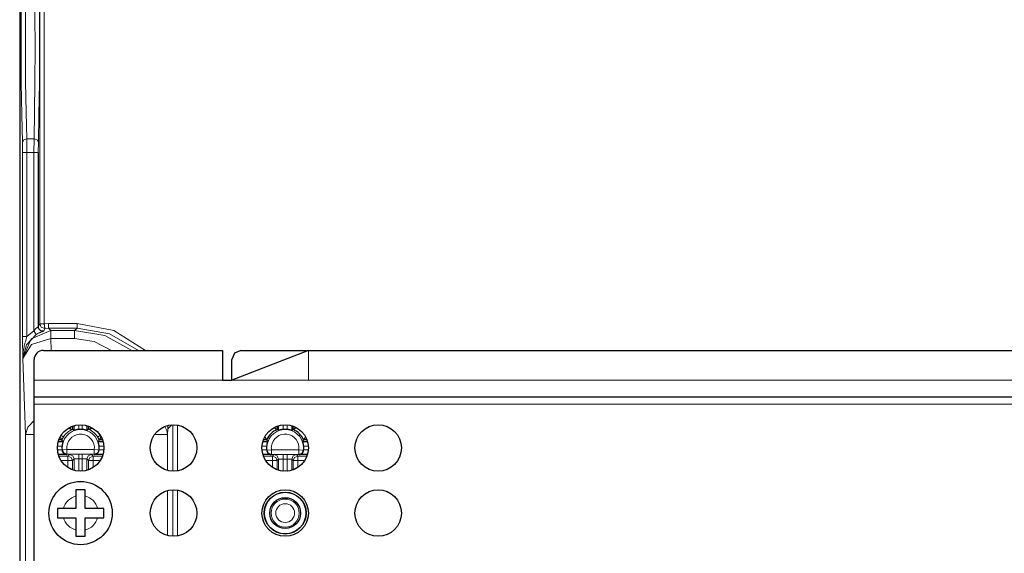
# Model space of a CAD drawing. Units: inches. Extents: x 20 to 414, y 6 to 291.
# Drawn here: x 301 to 322, y 147 to 158 of the extents above; entities that cross this region are included whole.
import ezdxf

# ---------------------------------------------------------------- set-up
doc = ezdxf.new("R2010")
doc.units = ezdxf.units.IN
doc.header["$MEASUREMENT"] = 0
doc.layers.add('Capa 1', color=7, linetype='Continuous')

msp = doc.modelspace()

# ---------------------------------------------------------------- linework, layer by layer
at = {"layer": 'Capa 1', "color": 7, "lineweight": 25}
for points in [[(300.677, 163.886), (300.677, 131.51)], [(301.077, 155.455), (301.077, 151.707)], [(301.088, 151.662), (301.08, 151.684), (301.077, 151.707)], [(300.987, 150.558), (300.987, 150.998)], [(301.187, 151.198), (305.037, 151.198)], [(305.037, 151.198), (305.037, 150.558)], [(305.437, 151.198), (305.295, 151.139), (305.237, 150.998)], [(306.887, 151.198), (305.237, 150.558)], [(305.237, 150.558), (305.237, 150.998)], [(305.437, 151.198), (306.887, 151.198)], [(306.887, 151.198), (371.987, 151.198)], [(300.987, 150.198), (300.987, 150.303), (300.987, 150.558)], [(305.037, 150.558), (305.237, 150.558)], [(300.987, 150.038), (300.987, 150.151), (300.987, 150.198)], [(300.987, 150.198), (377.887, 150.198)], [(300.987, 145.358), (300.987, 150.038)], [(301.737, 149.525), (301.745, 149.521), (301.749, 149.519), (301.752, 149.517), (301.756, 149.516), (301.76, 149.514), (301.767, 149.511), (301.774, 149.508), (301.78, 149.506), (301.786, 149.504), (301.792, 149.502), (301.797, 149.5), (301.799, 149.5), (301.802, 149.499), (301.804, 149.499), (301.806, 149.499), (301.809, 149.499), (301.811, 149.499)], [(301.85, 149.476), (301.85, 149.579)], [(302.124, 149.579), (302.124, 149.476)], [(302.231, 149.522), (302.229, 149.521), (302.225, 149.519), (302.221, 149.517), (302.217, 149.516), (302.214, 149.514), (302.207, 149.511), (302.2, 149.508), (302.193, 149.506), (302.187, 149.504), (302.182, 149.502), (302.177, 149.5), (302.174, 149.5), (302.172, 149.499), (302.17, 149.499), (302.168, 149.499), (302.165, 149.499), (302.162, 149.499)], [(306.15, 149.535), (306.166, 149.525), (306.17, 149.523), (306.174, 149.52), (306.178, 149.518), (306.181, 149.516), (306.188, 149.512), (306.194, 149.508), (306.197, 149.506), (306.2, 149.504), (306.202, 149.503), (306.205, 149.501), (306.207, 149.5), (306.208, 149.499), (306.209, 149.498), (306.21, 149.498), (306.211, 149.497), (306.211, 149.497), (306.213, 149.496), (306.214, 149.495)], [(306.214, 149.567), (306.214, 149.495)], [(306.245, 149.474), (306.245, 149.578)], [(306.528, 149.578), (306.528, 149.474)], [(306.56, 149.495), (306.56, 149.567)], [(306.617, 149.531), (306.607, 149.525), (306.603, 149.523), (306.599, 149.52), (306.596, 149.518), (306.592, 149.516), (306.585, 149.512), (306.579, 149.508), (306.576, 149.506), (306.574, 149.504), (306.571, 149.503), (306.569, 149.501), (306.567, 149.5), (306.565, 149.499), (306.564, 149.498), (306.564, 149.498), (306.563, 149.497), (306.562, 149.497), (306.56, 149.496), (306.56, 149.495)], [(301.552, 149.323), (301.555, 149.319), (301.557, 149.315), (301.56, 149.311), (301.562, 149.307), (301.564, 149.304), (301.569, 149.297), (301.572, 149.29), (301.574, 149.288), (301.576, 149.285), (301.577, 149.283), (301.579, 149.28), (301.58, 149.278), (301.582, 149.277), (301.582, 149.276), (301.583, 149.275), (301.583, 149.274), (301.583, 149.274), (301.585, 149.272), (301.585, 149.271)], [(301.814, 149.5), (301.813, 149.5), (301.811, 149.499)], [(301.814, 149.5), (301.832, 149.488), (301.85, 149.476)], [(301.95, 149.496), (301.94, 149.495), (301.93, 149.494), (301.925, 149.493), (301.921, 149.493), (301.916, 149.492), (301.912, 149.491), (301.903, 149.489), (301.894, 149.488), (301.891, 149.487), (301.887, 149.486), (301.883, 149.485), (301.88, 149.484), (301.873, 149.482), (301.867, 149.48), (301.864, 149.48), (301.862, 149.479), (301.86, 149.478), (301.858, 149.478), (301.854, 149.477), (301.852, 149.476), (301.85, 149.476), (301.85, 149.476)], [(302.124, 149.476), (302.124, 149.476), (302.122, 149.476), (302.121, 149.476), (302.119, 149.477), (302.118, 149.477), (302.116, 149.478), (302.111, 149.479), (302.107, 149.48), (302.104, 149.481), (302.1, 149.482), (302.097, 149.483), (302.094, 149.484), (302.087, 149.486), (302.079, 149.488), (302.071, 149.489), (302.062, 149.491), (302.058, 149.492), (302.053, 149.493), (302.048, 149.493), (302.044, 149.494), (302.034, 149.495), (302.024, 149.496)], [(302.16, 149.5), (302.142, 149.488), (302.124, 149.476)], [(302.162, 149.499), (302.161, 149.5), (302.16, 149.5)], [(302.388, 149.271), (302.389, 149.272), (302.39, 149.274), (302.391, 149.274), (302.391, 149.275), (302.392, 149.276), (302.392, 149.277), (302.393, 149.278), (302.395, 149.28), (302.396, 149.283), (302.398, 149.285), (302.399, 149.288), (302.401, 149.29), (302.405, 149.297), (302.409, 149.304), (302.412, 149.307), (302.414, 149.311), (302.416, 149.315), (302.419, 149.319), (302.425, 149.329)], [(305.954, 149.327), (305.96, 149.319), (305.962, 149.315), (305.964, 149.311), (305.967, 149.307), (305.969, 149.303), (305.973, 149.297), (305.977, 149.29), (305.979, 149.288), (305.981, 149.285), (305.982, 149.283), (305.984, 149.28), (305.985, 149.278), (305.986, 149.277), (305.986, 149.276), (305.987, 149.275), (305.988, 149.274), (305.988, 149.274), (305.989, 149.272), (305.99, 149.271)], [(306.245, 149.474), (306.23, 149.485), (306.214, 149.495)], [(306.345, 149.496), (306.335, 149.495), (306.326, 149.493), (306.321, 149.493), (306.317, 149.492), (306.312, 149.491), (306.307, 149.49), (306.299, 149.488), (306.29, 149.486), (306.287, 149.486), (306.283, 149.485), (306.279, 149.484), (306.276, 149.483), (306.269, 149.481), (306.263, 149.479), (306.26, 149.478), (306.258, 149.478), (306.256, 149.477), (306.253, 149.476), (306.25, 149.475), (306.248, 149.475), (306.246, 149.474), (306.245, 149.474)], [(306.528, 149.474), (306.528, 149.474), (306.526, 149.474), (306.525, 149.475), (306.524, 149.475), (306.523, 149.475), (306.522, 149.476), (306.521, 149.476), (306.52, 149.476), (306.516, 149.478), (306.51, 149.479), (306.508, 149.48), (306.505, 149.481), (306.502, 149.482), (306.498, 149.483), (306.491, 149.485), (306.483, 149.486), (306.475, 149.488), (306.466, 149.49), (306.462, 149.491), (306.457, 149.492), (306.452, 149.493), (306.448, 149.493), (306.438, 149.495), (306.428, 149.496)], [(306.56, 149.495), (306.544, 149.485), (306.528, 149.474)], [(306.784, 149.271), (306.784, 149.272), (306.786, 149.274), (306.786, 149.274), (306.786, 149.275), (306.787, 149.276), (306.787, 149.277), (306.789, 149.278), (306.79, 149.28), (306.791, 149.283), (306.793, 149.285), (306.795, 149.288), (306.796, 149.29), (306.8, 149.297), (306.805, 149.303), (306.807, 149.307), (306.809, 149.311), (306.812, 149.315), (306.814, 149.319), (306.822, 149.332)], [(301.506, 149.235), (301.609, 149.235)], [(301.585, 149.271), (301.518, 149.271)], [(301.609, 149.235), (301.597, 149.253), (301.585, 149.271)], [(301.609, 149.235), (301.609, 149.235), (301.609, 149.233), (301.608, 149.232), (301.608, 149.231), (301.608, 149.229), (301.607, 149.227), (301.606, 149.223), (301.604, 149.218), (301.604, 149.215), (301.603, 149.212), (301.602, 149.209), (301.601, 149.205), (301.599, 149.198), (301.597, 149.19), (301.595, 149.182), (301.594, 149.173), (301.593, 149.169), (301.592, 149.164), (301.592, 149.16), (301.591, 149.155), (301.59, 149.145), (301.588, 149.135)], [(302.388, 149.271), (302.377, 149.253), (302.364, 149.235)], [(302.364, 149.235), (302.468, 149.235)], [(302.385, 149.135), (302.384, 149.145), (302.383, 149.155), (302.382, 149.159), (302.381, 149.164), (302.381, 149.169), (302.38, 149.173), (302.378, 149.182), (302.376, 149.19), (302.375, 149.194), (302.375, 149.198), (302.374, 149.202), (302.373, 149.205), (302.371, 149.212), (302.369, 149.218), (302.368, 149.22), (302.368, 149.223), (302.367, 149.225), (302.366, 149.227), (302.365, 149.231), (302.365, 149.233), (302.364, 149.235), (302.364, 149.235)], [(302.456, 149.271), (302.388, 149.271)], [(305.907, 149.239), (306.011, 149.239)], [(305.99, 149.271), (305.918, 149.271)], [(306.011, 149.239), (306.011, 149.239), (306.01, 149.237), (306.01, 149.236), (306.01, 149.235), (306.009, 149.234), (306.009, 149.233), (306.009, 149.232), (306.009, 149.231), (306.007, 149.227), (306.006, 149.222), (306.005, 149.219), (306.004, 149.216), (306.003, 149.213), (306.002, 149.209), (306, 149.202), (305.998, 149.195), (305.996, 149.186), (305.995, 149.177), (305.994, 149.173), (305.993, 149.169), (305.992, 149.164), (305.991, 149.159), (305.99, 149.149), (305.989, 149.14)], [(305.99, 149.271), (306, 149.255), (306.011, 149.239)], [(306.763, 149.239), (306.773, 149.255), (306.784, 149.271)], [(306.763, 149.239), (306.866, 149.239)], [(306.785, 149.14), (306.783, 149.149), (306.782, 149.159), (306.781, 149.164), (306.781, 149.168), (306.78, 149.173), (306.779, 149.177), (306.777, 149.186), (306.775, 149.194), (306.774, 149.198), (306.773, 149.202), (306.772, 149.206), (306.771, 149.209), (306.77, 149.216), (306.768, 149.222), (306.767, 149.224), (306.766, 149.227), (306.766, 149.229), (306.765, 149.231), (306.764, 149.235), (306.763, 149.237), (306.763, 149.239), (306.763, 149.239)], [(306.856, 149.271), (306.784, 149.271)], [(301.687, 148.961), (301.506, 148.961)], [(301.588, 149.061), (301.589, 149.056), (301.59, 149.051)], [(301.59, 149.051), (301.592, 149.04), (301.594, 149.029), (301.596, 149.024), (301.598, 149.02), (301.601, 149.015), (301.603, 149.011), (301.606, 149.006), (301.608, 149.002), (301.61, 149), (301.611, 148.999), (301.613, 148.997), (301.614, 148.995), (301.621, 148.988), (301.627, 148.983), (301.631, 148.98), (301.634, 148.977), (301.638, 148.975), (301.642, 148.973), (301.649, 148.969), (301.656, 148.966), (301.664, 148.964), (301.672, 148.962), (301.676, 148.962), (301.679, 148.961), (301.681, 148.961), (301.684, 148.961), (301.685, 148.961), (301.687, 148.961)], [(302.286, 148.961), (302.288, 148.961), (302.29, 148.961), (302.292, 148.961), (302.294, 148.961), (302.298, 148.962), (302.302, 148.962), (302.31, 148.964), (302.317, 148.966), (302.325, 148.969), (302.332, 148.973), (302.336, 148.975), (302.339, 148.977), (302.343, 148.98), (302.346, 148.983), (302.353, 148.988), (302.359, 148.995), (302.361, 148.997), (302.362, 148.999), (302.364, 149), (302.365, 149.002), (302.368, 149.006), (302.371, 149.011), (302.373, 149.015), (302.375, 149.02), (302.377, 149.024), (302.379, 149.029), (302.382, 149.04), (302.384, 149.051)], [(302.468, 148.961), (302.286, 148.961)], [(302.384, 149.051), (302.385, 149.056), (302.385, 149.061)], [(306.088, 148.957), (305.907, 148.957)], [(305.989, 149.057), (305.99, 149.051), (305.99, 149.045)], [(305.99, 149.045), (305.992, 149.034), (305.995, 149.024), (305.996, 149.022), (305.997, 149.019), (305.998, 149.017), (305.999, 149.015), (306.002, 149.01), (306.004, 149.006), (306.006, 149.001), (306.01, 148.997), (306.011, 148.996), (306.012, 148.994), (306.014, 148.992), (306.015, 148.99), (306.022, 148.984), (306.028, 148.978), (306.032, 148.975), (306.035, 148.973), (306.039, 148.971), (306.042, 148.969), (306.05, 148.965), (306.057, 148.962), (306.065, 148.96), (306.072, 148.958), (306.076, 148.957), (306.08, 148.957), (306.082, 148.957), (306.084, 148.957), (306.086, 148.957), (306.088, 148.957)], [(306.686, 148.957), (306.688, 148.957), (306.69, 148.957), (306.691, 148.957), (306.693, 148.957), (306.697, 148.957), (306.701, 148.958), (306.709, 148.96), (306.716, 148.962), (306.724, 148.965), (306.731, 148.969), (306.735, 148.971), (306.738, 148.973), (306.742, 148.975), (306.745, 148.978), (306.752, 148.984), (306.758, 148.99), (306.76, 148.992), (306.761, 148.994), (306.763, 148.996), (306.764, 148.997), (306.767, 149.001), (306.77, 149.006), (306.772, 149.01), (306.774, 149.015), (306.775, 149.017), (306.776, 149.019), (306.777, 149.022), (306.778, 149.024), (306.781, 149.034), (306.783, 149.045)], [(306.866, 148.957), (306.686, 148.957)], [(306.783, 149.045), (306.784, 149.051), (306.785, 149.057)], [(301.887, 148.198), (301.887, 148.182), (301.887, 148.166), (301.887, 148.158), (301.887, 148.15), (301.887, 148.141), (301.887, 148.133), (301.887, 148.116), (301.887, 148.099), (301.887, 148.082), (301.887, 148.065)], [(302.087, 148.198), (302.062, 148.198), (302.037, 148.198), (302.024, 148.198), (302.012, 148.198), (301.999, 148.198), (301.987, 148.198), (301.962, 148.198), (301.936, 148.198), (301.912, 148.198), (301.887, 148.198)], [(301.887, 148.065), (301.887, 147.798)], [(302.087, 148.065), (302.087, 148.073), (302.087, 148.082), (302.087, 148.091), (302.087, 148.099), (302.087, 148.116), (302.087, 148.133), (302.087, 148.15), (302.087, 148.166), (302.087, 148.174), (302.087, 148.182), (302.087, 148.19), (302.087, 148.198)], [(302.087, 147.798), (302.087, 148.065)], [(301.487, 147.798), (301.487, 147.773), (301.487, 147.748), (301.487, 147.736), (301.487, 147.723), (301.487, 147.711), (301.487, 147.698), (301.487, 147.673), (301.487, 147.648), (301.487, 147.623), (301.487, 147.598)], [(301.62, 147.798), (301.612, 147.798), (301.603, 147.798), (301.594, 147.798), (301.586, 147.798), (301.569, 147.798), (301.552, 147.798), (301.535, 147.798), (301.519, 147.798), (301.511, 147.798), (301.503, 147.798), (301.495, 147.798), (301.487, 147.798)], [(301.887, 147.798), (301.62, 147.798)], [(302.353, 147.798), (302.087, 147.798)], [(302.487, 147.798), (302.471, 147.798), (302.455, 147.798), (302.447, 147.798), (302.438, 147.798), (302.43, 147.798), (302.422, 147.798), (302.405, 147.798), (302.388, 147.798), (302.371, 147.798), (302.353, 147.798)], [(302.487, 147.598), (302.487, 147.623), (302.487, 147.648), (302.487, 147.661), (302.487, 147.673), (302.487, 147.686), (302.487, 147.698), (302.487, 147.723), (302.487, 147.748), (302.487, 147.773), (302.487, 147.798)], [(301.487, 147.598), (301.502, 147.598), (301.519, 147.598), (301.527, 147.598), (301.535, 147.598), (301.543, 147.598), (301.552, 147.598), (301.569, 147.598), (301.586, 147.598), (301.603, 147.598), (301.62, 147.598)], [(301.62, 147.598), (301.887, 147.598)], [(301.887, 147.598), (301.887, 147.332)], [(302.087, 147.598), (302.353, 147.598)], [(302.087, 147.332), (302.087, 147.598)], [(302.353, 147.598), (302.362, 147.598), (302.371, 147.598), (302.379, 147.598), (302.388, 147.598), (302.405, 147.598), (302.422, 147.598), (302.438, 147.598), (302.455, 147.598), (302.463, 147.598), (302.471, 147.598), (302.479, 147.598), (302.487, 147.598)], [(301.887, 147.332), (301.887, 147.323), (301.887, 147.314), (301.887, 147.305), (301.887, 147.297), (301.887, 147.28), (301.887, 147.263), (301.887, 147.246), (301.887, 147.23), (301.887, 147.222), (301.887, 147.214), (301.887, 147.206), (301.887, 147.198)], [(301.887, 147.198), (301.912, 147.198), (301.937, 147.198), (301.949, 147.198), (301.962, 147.198), (301.974, 147.198), (301.987, 147.198), (302.012, 147.198), (302.037, 147.198), (302.062, 147.198), (302.087, 147.198)], [(302.087, 147.198), (302.087, 147.214), (302.087, 147.23), (302.087, 147.238), (302.087, 147.246), (302.087, 147.255), (302.087, 147.263), (302.087, 147.28), (302.087, 147.297), (302.087, 147.314), (302.087, 147.332)]]:
    msp.add_lwpolyline(points, dxfattribs=at)
at = {"layer": 'Capa 1', "color": 7, "lineweight": 9}
for points in [[(301.11, 151.77), (301.11, 162.7)], [(301.205, 162.7), (301.205, 151.77)], [(300.736, 155.676), (300.72, 156.263), (300.709, 156.954), (300.706, 157.698), (300.709, 158.443), (300.72, 159.133), (300.736, 159.72)], [(301.08, 159.72), (301.092, 159.133), (301.1, 158.443), (301.102, 157.698), (301.1, 156.954), (301.092, 156.263), (301.08, 155.676)], [(300.831, 159.651), (300.814, 159.085), (300.804, 158.417), (300.801, 157.698), (300.804, 156.979), (300.814, 156.312), (300.831, 155.744)], [(300.985, 155.744), (300.997, 156.312), (301.005, 156.979), (301.007, 157.698), (301.005, 158.417), (300.997, 159.085), (300.985, 159.651)], [(300.831, 155.744), (300.764, 155.724), (300.736, 155.676)], [(300.739, 155.455), (300.736, 155.676)], [(300.831, 155.744), (300.985, 155.744)], [(300.831, 155.744), (300.834, 155.455)], [(300.982, 155.455), (300.985, 155.744)], [(300.985, 155.744), (301.051, 155.724), (301.08, 155.676)], [(301.08, 155.676), (301.077, 155.455)], [(300.834, 155.455), (300.768, 155.455), (300.739, 155.455)], [(300.739, 151.497), (300.739, 155.455)], [(300.834, 155.455), (300.834, 151.497)], [(300.982, 155.455), (300.834, 155.455)], [(300.982, 155.455), (301.048, 155.455), (301.077, 155.455)], [(300.982, 151.619), (300.982, 155.455)], [(300.982, 151.619), (300.989, 151.627), (300.996, 151.635), (301, 151.639), (301.004, 151.643), (301.008, 151.647), (301.011, 151.651), (301.019, 151.659), (301.027, 151.666), (301.03, 151.669), (301.034, 151.672), (301.038, 151.676), (301.041, 151.679), (301.049, 151.684), (301.055, 151.689), (301.057, 151.691), (301.058, 151.692), (301.06, 151.693), (301.061, 151.694), (301.064, 151.696), (301.066, 151.698), (301.069, 151.7), (301.071, 151.701), (301.072, 151.702), (301.072, 151.703), (301.073, 151.703), (301.074, 151.704), (301.076, 151.706), (301.077, 151.707)], [(301.077, 151.707), (301.11, 151.765)], [(301.195, 151.615), (301.133, 151.621), (301.088, 151.662)], [(301.11, 151.77), (301.139, 151.77), (301.205, 151.77)], [(301.11, 151.765), (301.11, 151.766), (301.11, 151.767), (301.11, 151.768), (301.11, 151.768), (301.11, 151.769), (301.11, 151.77)], [(301.11, 151.765), (301.142, 151.694), (301.217, 151.671)], [(301.217, 151.671), (301.195, 151.615)], [(301.205, 151.77), (301.295, 151.776)], [(301.205, 151.77), (301.206, 151.761), (301.207, 151.751), (301.208, 151.747), (301.208, 151.742), (301.209, 151.738), (301.21, 151.733), (301.211, 151.725), (301.212, 151.716), (301.212, 151.713), (301.213, 151.709), (301.213, 151.705), (301.213, 151.702), (301.214, 151.695), (301.215, 151.689), (301.215, 151.687), (301.215, 151.684), (301.216, 151.682), (301.216, 151.68), (301.216, 151.676), (301.217, 151.674), (301.217, 151.673), (301.217, 151.672), (301.217, 151.671), (301.217, 151.671)], [(301.295, 151.676), (301.217, 151.671)], [(301.295, 151.776), (301.91, 151.776)], [(301.295, 151.776), (301.295, 151.707), (301.295, 151.676)], [(301.91, 151.676), (301.295, 151.676)], [(301.295, 151.676), (301.347, 151.624)], [(301.858, 151.624), (301.91, 151.676)], [(301.91, 151.776), (301.91, 151.707), (301.91, 151.676)], [(301.91, 151.776), (302.7, 151.626), (303.381, 151.198)], [(303.23, 151.198), (302.612, 151.553), (301.91, 151.676)], [(300.834, 151.497), (300.768, 151.497), (300.739, 151.497)], [(300.745, 151.026), (300.745, 151.03), (300.745, 151.033), (300.745, 151.037), (300.745, 151.04), (300.745, 151.047), (300.745, 151.054), (300.745, 151.067), (300.744, 151.081), (300.744, 151.109), (300.743, 151.137), (300.743, 151.165), (300.742, 151.193), (300.742, 151.221), (300.741, 151.25), (300.741, 151.28), (300.74, 151.31), (300.74, 151.325), (300.74, 151.34), (300.74, 151.355), (300.74, 151.371), (300.74, 151.402), (300.739, 151.433), (300.739, 151.465), (300.739, 151.497)], [(301.032, 151.538), (300.822, 151.319), (300.745, 151.026)], [(300.834, 151.497), (300.825, 151.468), (300.816, 151.438), (300.807, 151.409), (300.799, 151.38), (300.794, 151.366), (300.79, 151.351), (300.786, 151.336), (300.783, 151.322), (300.776, 151.292), (300.77, 151.263), (300.764, 151.234), (300.759, 151.204), (300.755, 151.175), (300.751, 151.145), (300.749, 151.116), (300.747, 151.086), (300.746, 151.071), (300.746, 151.056), (300.745, 151.049), (300.745, 151.041), (300.745, 151.034), (300.745, 151.026)], [(300.748, 151.025), (300.923, 151.448), (301.347, 151.624)], [(300.748, 151.025), (300.928, 151.321), (301.347, 151.449)], [(300.834, 151.497), (300.982, 151.619)], [(300.982, 151.619), (301.016, 151.563), (301.032, 151.538)], [(301.195, 151.615), (301.194, 151.614), (301.191, 151.613), (301.19, 151.612), (301.187, 151.611), (301.185, 151.61), (301.182, 151.609), (301.175, 151.606), (301.167, 151.603), (301.165, 151.602), (301.162, 151.601), (301.16, 151.6), (301.157, 151.599), (301.152, 151.597), (301.146, 151.595), (301.134, 151.59), (301.122, 151.584), (301.118, 151.583), (301.115, 151.581), (301.111, 151.58), (301.108, 151.578), (301.1, 151.575), (301.093, 151.571), (301.085, 151.568), (301.078, 151.564), (301.074, 151.562), (301.07, 151.56), (301.067, 151.558), (301.062, 151.556), (301.047, 151.547), (301.032, 151.538)], [(301.347, 151.624), (301.858, 151.624)], [(301.347, 151.624), (301.347, 151.575), (301.347, 151.449)], [(301.858, 151.449), (301.347, 151.449)], [(301.347, 151.449), (301.356, 151.198)], [(301.858, 151.624), (302.509, 151.515), (303.087, 151.198)], [(301.858, 151.449), (301.858, 151.575), (301.858, 151.624)], [(302.654, 151.198), (302.276, 151.385), (301.858, 151.449)], [(300.748, 151.025), (300.745, 151.026)], [(300.804, 149.388), (300.748, 151.025)], [(306.887, 150.558), (306.887, 151.198)], [(300.987, 150.558), (305.037, 150.558)], [(305.237, 150.558), (306.887, 150.558)], [(306.887, 150.558), (371.987, 150.558)], [(300.987, 150.038), (377.887, 150.038)], [(300.804, 149.388), (300.855, 149.549), (300.987, 149.686)], [(301.813, 149.567), (301.814, 149.5)], [(301.95, 149.597), (301.95, 149.496)], [(302.024, 149.496), (302.024, 149.597)], [(302.16, 149.5), (302.16, 149.567)], [(303.801, 149.562), (303.843, 149.477), (303.859, 149.388)], [(303.854, 149.58), (303.861, 149.547), (303.864, 149.513)], [(303.864, 149.513), (303.859, 149.388)], [(303.948, 149.597), (303.864, 149.513)], [(303.865, 149.583), (303.864, 149.513)], [(303.969, 148.598), (303.969, 149.598)], [(304.069, 149.591), (304.069, 148.605)], [(306.345, 149.596), (306.345, 149.496)], [(306.428, 149.496), (306.428, 149.596)], [(300.804, 149.388), (300.856, 149.388), (300.987, 149.388)], [(300.804, 146.008), (300.804, 149.388)], [(301.566, 149.368), (301.604, 149.344), (301.619, 149.334)], [(301.811, 149.499), (301.782, 149.485), (301.755, 149.469), (301.741, 149.46), (301.728, 149.451), (301.715, 149.441), (301.703, 149.431), (301.679, 149.409), (301.657, 149.386), (301.637, 149.361), (301.619, 149.334)], [(302.355, 149.334), (302.336, 149.361), (302.316, 149.386), (302.294, 149.409), (302.271, 149.431), (302.258, 149.441), (302.245, 149.451), (302.232, 149.46), (302.219, 149.469), (302.191, 149.485), (302.162, 149.499)], [(302.407, 149.368), (302.369, 149.344), (302.355, 149.334)], [(303.58, 149.388), (303.78, 149.388), (303.859, 149.388)], [(303.859, 149.388), (303.859, 148.615)], [(300.985, 149.175), (300.985, 149.185), (300.986, 149.195), (300.986, 149.195)], [(300.985, 149.021), (300.985, 149.175)], [(300.985, 149.175), (300.986, 149.175), (300.987, 149.175)], [(301.588, 149.135), (301.488, 149.135)], [(302.485, 149.135), (302.385, 149.135)], [(305.989, 149.14), (305.889, 149.14)], [(306.885, 149.14), (306.785, 149.14)], [(300.985, 149.021), (300.986, 149.021), (300.987, 149.021)], [(300.986, 149.007), (300.985, 149.021)], [(301.488, 149.061), (301.588, 149.061)], [(301.518, 148.925), (301.714, 148.925)], [(301.59, 149.051), (301.59, 149.051), (301.591, 149.052), (301.592, 149.054)], [(301.691, 149.065), (301.622, 149.057), (301.592, 149.054)], [(301.691, 148.965), (301.625, 148.991), (301.592, 149.054)], [(301.691, 148.965), (301.689, 148.963), (301.687, 148.961)], [(301.691, 149.065), (302.282, 149.065)], [(301.691, 148.965), (301.691, 148.995), (301.691, 149.065)], [(302.282, 148.965), (301.691, 148.965)], [(301.714, 148.925), (301.749, 148.961)], [(301.714, 148.825), (301.714, 148.895), (301.714, 148.925)], [(301.714, 148.925), (301.785, 148.896), (301.814, 148.825)], [(301.749, 148.961), (301.809, 148.963), (301.95, 148.964)], [(301.749, 148.961), (301.82, 148.931), (301.85, 148.861)], [(301.95, 148.864), (301.95, 148.934), (301.95, 148.964)], [(301.95, 148.964), (302.024, 148.964)], [(302.024, 148.964), (302.024, 148.934), (302.024, 148.864)], [(302.024, 148.964), (302.164, 148.963), (302.224, 148.961)], [(302.124, 148.861), (302.153, 148.931), (302.224, 148.961)], [(302.16, 148.825), (302.189, 148.896), (302.26, 148.925)], [(302.224, 148.961), (302.26, 148.925)], [(302.26, 148.925), (302.26, 148.895), (302.26, 148.825)], [(302.26, 148.925), (302.456, 148.925)], [(302.282, 148.965), (302.282, 148.995), (302.282, 149.065)], [(302.282, 149.065), (302.352, 149.057), (302.382, 149.054)], [(302.282, 148.965), (302.349, 148.991), (302.382, 149.054)], [(302.286, 148.961), (302.284, 148.963), (302.282, 148.965)], [(302.382, 149.054), (302.383, 149.052), (302.384, 149.051)], [(302.385, 149.061), (302.485, 149.061)], [(305.889, 149.057), (305.989, 149.057)], [(305.918, 148.925), (306.114, 148.925)], [(305.99, 149.045), (305.99, 149.045), (305.991, 149.047), (305.993, 149.048)], [(305.993, 149.048), (306.022, 149.052), (306.092, 149.061)], [(305.993, 149.048), (306.026, 148.986), (306.092, 148.961)], [(306.092, 148.961), (306.09, 148.959), (306.088, 148.957)], [(306.092, 149.061), (306.092, 148.991), (306.092, 148.961)], [(306.092, 149.061), (306.682, 149.061)], [(306.682, 148.961), (306.092, 148.961)], [(306.114, 148.925), (306.145, 148.957)], [(306.114, 148.825), (306.114, 148.895), (306.114, 148.925)], [(306.114, 148.925), (306.185, 148.896), (306.214, 148.825)], [(306.145, 148.957), (306.205, 148.959), (306.345, 148.96)], [(306.145, 148.957), (306.216, 148.927), (306.245, 148.857)], [(306.345, 148.96), (306.345, 148.93), (306.345, 148.86)], [(306.345, 148.96), (306.428, 148.96)], [(306.428, 148.96), (306.428, 148.93), (306.428, 148.86)], [(306.428, 148.96), (306.568, 148.959), (306.628, 148.957)], [(306.628, 148.957), (306.558, 148.927), (306.528, 148.857)], [(306.56, 148.825), (306.589, 148.896), (306.66, 148.925)], [(306.628, 148.957), (306.66, 148.925)], [(306.66, 148.925), (306.66, 148.895), (306.66, 148.825)], [(306.66, 148.925), (306.856, 148.925)], [(306.781, 149.048), (306.751, 149.052), (306.682, 149.061)], [(306.682, 149.061), (306.682, 148.991), (306.682, 148.961)], [(306.781, 149.048), (306.748, 148.986), (306.682, 148.961)], [(306.686, 148.957), (306.684, 148.959), (306.682, 148.961)], [(306.781, 149.048), (306.782, 149.047), (306.783, 149.045), (306.783, 149.045)], [(306.785, 149.057), (306.885, 149.057)], [(301.714, 148.825), (301.568, 148.825)], [(301.714, 148.825), (301.784, 148.825), (301.814, 148.825)], [(301.714, 148.679), (301.714, 148.825)], [(301.85, 148.861), (301.814, 148.825)], [(301.814, 148.825), (301.814, 148.629)], [(301.85, 148.861), (301.95, 148.864)], [(301.85, 148.617), (301.85, 148.861)], [(301.95, 148.864), (301.95, 148.599)], [(302.024, 148.864), (301.95, 148.864)], [(302.024, 148.599), (302.024, 148.864)], [(302.024, 148.864), (302.124, 148.861)], [(302.16, 148.825), (302.124, 148.861)], [(302.124, 148.861), (302.124, 148.617)], [(302.16, 148.825), (302.19, 148.825), (302.26, 148.825)], [(302.16, 148.629), (302.16, 148.825)], [(302.406, 148.825), (302.26, 148.825)], [(302.26, 148.825), (302.26, 148.679)], [(306.114, 148.825), (305.968, 148.825)], [(306.114, 148.679), (306.114, 148.825)], [(306.114, 148.825), (306.184, 148.825), (306.214, 148.825)], [(306.245, 148.857), (306.214, 148.825)], [(306.214, 148.825), (306.214, 148.629)], [(306.245, 148.857), (306.345, 148.86)], [(306.245, 148.618), (306.245, 148.857)], [(306.345, 148.86), (306.345, 148.601)], [(306.428, 148.86), (306.345, 148.86)], [(306.428, 148.601), (306.428, 148.86)], [(306.428, 148.86), (306.528, 148.857)], [(306.56, 148.825), (306.528, 148.857)], [(306.528, 148.857), (306.528, 148.618)], [(306.56, 148.825), (306.59, 148.825), (306.66, 148.825)], [(306.56, 148.629), (306.56, 148.825)], [(306.66, 148.825), (306.66, 148.679)], [(306.806, 148.825), (306.66, 148.825)], [(306.345, 148.601), (306.34, 148.601), (306.335, 148.601)], [(306.439, 148.601), (306.434, 148.601), (306.428, 148.601)], [(303.859, 148.182), (303.859, 147.214)], [(303.969, 147.198), (303.969, 148.198)], [(304.069, 148.191), (304.069, 147.205)]]:
    msp.add_lwpolyline(points, dxfattribs=at)
at = {"layer": 'Capa 1', "color": 7, "lineweight": 25}
for points in [[(301.187, 151.198), (301.076, 151.198), (300.987, 151.108), (300.987, 150.998)], [(301.619, 149.334), (301.606, 149.314), (301.594, 149.293), (301.585, 149.271)], [(302.024, 149.496), (301.999, 149.499), (301.974, 149.499), (301.95, 149.496)], [(302.388, 149.271), (302.379, 149.293), (302.368, 149.314), (302.355, 149.334)], [(306.214, 149.495), (306.113, 149.452), (306.033, 149.371), (305.99, 149.271)], [(306.428, 149.496), (306.401, 149.499), (306.373, 149.499), (306.345, 149.496)], [(306.784, 149.271), (306.74, 149.371), (306.66, 149.452), (306.56, 149.495)], [(301.588, 149.135), (301.586, 149.11), (301.586, 149.085), (301.588, 149.061)], [(302.385, 149.061), (302.387, 149.085), (302.387, 149.11), (302.385, 149.135)], [(305.989, 149.14), (305.986, 149.112), (305.986, 149.084), (305.989, 149.057)], [(306.785, 149.057), (306.787, 149.084), (306.787, 149.112), (306.785, 149.14)]]:
    msp.add_open_spline(points, degree=3, dxfattribs=at)
for points in [[(301.987, 148.598), (302.263, 148.598), (302.487, 148.822), (302.487, 149.098), (302.487, 149.374), (302.263, 149.598), (301.987, 149.598), (301.71, 149.598), (301.487, 149.374), (301.487, 149.098), (301.487, 148.822), (301.71, 148.598), (301.987, 148.598)], [(303.987, 148.598), (304.263, 148.598), (304.487, 148.822), (304.487, 149.098), (304.487, 149.374), (304.263, 149.598), (303.987, 149.598), (303.711, 149.598), (303.487, 149.374), (303.487, 149.098), (303.487, 148.822), (303.711, 148.598), (303.987, 148.598)], [(306.387, 148.598), (306.663, 148.598), (306.887, 148.822), (306.887, 149.098), (306.887, 149.374), (306.663, 149.598), (306.387, 149.598), (306.111, 149.598), (305.887, 149.374), (305.887, 149.098), (305.887, 148.822), (306.111, 148.598), (306.387, 148.598)], [(308.387, 148.598), (308.663, 148.598), (308.887, 148.822), (308.887, 149.098), (308.887, 149.374), (308.663, 149.598), (308.387, 149.598), (308.111, 149.598), (307.887, 149.374), (307.887, 149.098), (307.887, 148.822), (308.111, 148.598), (308.387, 148.598)], [(302.667, 147.698), (302.667, 148.074), (302.362, 148.378), (301.987, 148.378), (301.611, 148.378), (301.307, 148.074), (301.307, 147.698), (301.307, 147.323), (301.611, 147.018), (301.987, 147.018), (302.362, 147.018), (302.667, 147.323), (302.667, 147.698)], [(303.987, 147.198), (304.263, 147.198), (304.487, 147.422), (304.487, 147.698), (304.487, 147.974), (304.263, 148.198), (303.987, 148.198), (303.711, 148.198), (303.487, 147.974), (303.487, 147.698), (303.487, 147.422), (303.711, 147.198), (303.987, 147.198)], [(306.387, 147.198), (306.663, 147.198), (306.887, 147.422), (306.887, 147.698), (306.887, 147.974), (306.663, 148.198), (306.387, 148.198), (306.111, 148.198), (305.887, 147.974), (305.887, 147.698), (305.887, 147.422), (306.111, 147.198), (306.387, 147.198)], [(306.838, 147.698), (306.838, 147.947), (306.636, 148.149), (306.387, 148.149), (306.138, 148.149), (305.936, 147.947), (305.936, 147.698), (305.936, 147.449), (306.138, 147.247), (306.387, 147.247), (306.636, 147.247), (306.838, 147.449), (306.838, 147.698)], [(306.834, 147.698), (306.834, 147.945), (306.633, 148.145), (306.387, 148.145), (306.14, 148.145), (305.94, 147.945), (305.94, 147.698), (305.94, 147.451), (306.14, 147.251), (306.387, 147.251), (306.633, 147.251), (306.834, 147.451), (306.834, 147.698)], [(306.718, 147.698), (306.718, 147.881), (306.57, 148.029), (306.387, 148.029), (306.204, 148.029), (306.055, 147.881), (306.055, 147.698), (306.055, 147.515), (306.204, 147.367), (306.387, 147.367), (306.57, 147.367), (306.718, 147.515), (306.718, 147.698)], [(308.387, 147.198), (308.663, 147.198), (308.887, 147.422), (308.887, 147.698), (308.887, 147.974), (308.663, 148.198), (308.387, 148.198), (308.111, 148.198), (307.887, 147.974), (307.887, 147.698), (307.887, 147.422), (308.111, 147.198), (308.387, 147.198)]]:
    msp.add_open_spline(points, degree=3, knots=[0, 0, 0, 0, 1, 1, 1, 2, 2, 2, 3, 3, 3, 4, 4, 4, 4], dxfattribs=at)
at = {"layer": 'Capa 1', "color": 7, "lineweight": 9}
for points, knots in [([(302.382, 149.054), (302.406, 149.272), (302.249, 149.469), (302.031, 149.493), (301.813, 149.517), (301.616, 149.36), (301.592, 149.142), (301.588, 149.113), (301.588, 149.083), (301.592, 149.054)], [0, 0, 0, 0, 1, 1, 1, 2, 2, 2, 3, 3, 3, 3]), ([(306.781, 149.048), (306.808, 149.266), (306.654, 149.465), (306.436, 149.492), (306.219, 149.52), (306.02, 149.365), (305.993, 149.148), (305.988, 149.115), (305.988, 149.081), (305.993, 149.048)], [0, 0, 0, 0, 1, 1, 1, 2, 2, 2, 3, 3, 3, 3]), ([(302.282, 149.065), (302.301, 149.228), (302.183, 149.375), (302.02, 149.394), (301.857, 149.412), (301.709, 149.294), (301.691, 149.131), (301.689, 149.109), (301.689, 149.087), (301.691, 149.065)], [0, 0, 0, 0, 1, 1, 1, 2, 2, 2, 3, 3, 3, 3]), ([(306.682, 149.061), (306.702, 149.224), (306.587, 149.373), (306.424, 149.393), (306.261, 149.414), (306.112, 149.298), (306.092, 149.135), (306.088, 149.11), (306.088, 149.086), (306.092, 149.061)], [0, 0, 0, 0, 1, 1, 1, 2, 2, 2, 3, 3, 3, 3]), ([(306.085, 147.698), (306.085, 147.531), (306.22, 147.396), (306.387, 147.396), (306.554, 147.396), (306.689, 147.531), (306.689, 147.698), (306.689, 147.865), (306.554, 148), (306.387, 148), (306.22, 148), (306.085, 147.865), (306.085, 147.698)], [0, 0, 0, 0, 1, 1, 1, 2, 2, 2, 3, 3, 3, 4, 4, 4, 4]), ([(306.589, 147.698), (306.589, 147.809), (306.498, 147.9), (306.387, 147.9), (306.275, 147.9), (306.185, 147.809), (306.185, 147.698), (306.185, 147.587), (306.275, 147.496), (306.387, 147.496), (306.498, 147.496), (306.589, 147.587), (306.589, 147.698)], [0, 0, 0, 0, 1, 1, 1, 2, 2, 2, 3, 3, 3, 4, 4, 4, 4])]:
    msp.add_open_spline(points, degree=3, knots=knots, dxfattribs=at)
for points in [[(301.887, 148.065), (301.757, 148.029), (301.656, 147.928), (301.62, 147.798)], [(302.353, 147.798), (302.318, 147.928), (302.217, 148.029), (302.087, 148.065)], [(301.62, 147.598), (301.656, 147.468), (301.757, 147.367), (301.887, 147.332)], [(302.087, 147.332), (302.217, 147.367), (302.318, 147.468), (302.353, 147.598)]]:
    msp.add_open_spline(points, degree=3, dxfattribs=at)

doc.saveas('drawing.dxf')
